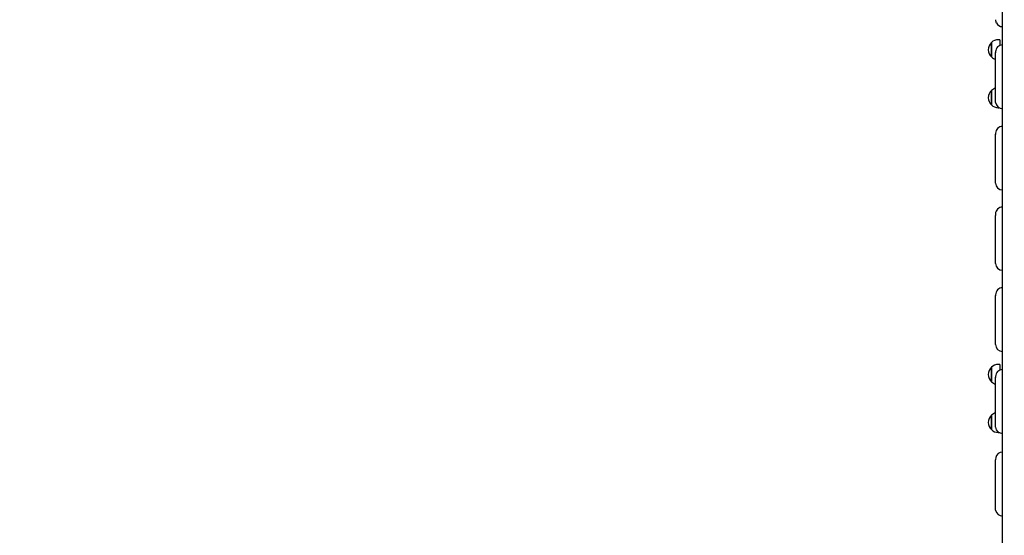
# Model space of a CAD drawing. Units: millimetres. Extents: x -0.3 to 32.1, y 2.2 to 26.7.
# Drawn here: x 15.8 to 17.6, y 15.9 to 16.9 of the extents above; entities that cross this region are included whole.
import ezdxf

# ---------------------------------------------------------------- set-up
doc = ezdxf.new("R2010")
doc.units = ezdxf.units.MM
doc.header["$LTSCALE"] = 152
doc.header["$PDSIZE"] = -1
doc.linetypes.add('SLD-Сплошная', pattern=[0])
doc.styles.get("Standard").update_dxf_attribs({"font": 'isocpeui.ttf'})
doc.dimstyles.new('ISO-25', dxfattribs={"dimtxt": 2.5, "dimasz": 2.5, "dimexe": 1.25, "dimexo": 0.625, "dimtad": 1, "dimtxsty": 'Standard', "dimcen": 2.5, "dimadec": 0, "dimazin": 0, "dimtfac": 1, "dimtmove": 0, "dimatfit": 3, "dimfxl": 1, "dimarcsym": 0})

# ---------------------------------------------------------------- blocks, each defined once
blk = doc.blocks.new('_D_2')
at = {"color": 0, "lineweight": -2, "transparency": 16777216}
for p, q in [((30.0871, 20.0334), (30.0871, 2.2159)), ((3.5451, 13.5094), (3.5451, 2.2159)), ((4.0011, 2.3679), (29.6311, 2.3679))]:
    blk.add_line(p, q, dxfattribs=at)
at = {"color": 0, "transparency": 16777216}
for points in [[(4.0011, 2.4439), (4.0011, 2.2919), (3.5451, 2.3679)], [(29.6311, 2.4439), (29.6311, 2.2919), (30.0871, 2.3679)]]:
    blk.add_solid(points, dxfattribs=at)
at = {"layer": 'Defpoints', "color": 0, "transparency": 16777216}
for p in [(30.0871, 20.0334), (3.5451, 13.5094), (30.0871, 2.3679)]:
    blk.add_point(p, dxfattribs=at)
at = {"color": 0, "transparency": 16777216, "insert": (16.6882, 3.0351), "char_height": 0.456, "attachment_point": 2}
blk.add_mtext('26,54м', dxfattribs=at)
blk = doc.blocks.new('_D_3')
at = {"color": 0, "lineweight": -2, "transparency": 16777216}
for p, q in [((20.8581, 24.7824), (32.0745, 24.7824)), ((31.9225, 4.4023), (31.9225, 24.3264)), ((12.7201, 3.9463), (32.0745, 3.9463))]:
    blk.add_line(p, q, dxfattribs=at)
at = {"color": 0, "transparency": 16777216}
for points in [[(31.8465, 24.3264), (31.9985, 24.3264), (31.9225, 24.7824)], [(31.8465, 4.4023), (31.9985, 4.4023), (31.9225, 3.9463)]]:
    blk.add_solid(points, dxfattribs=at)
at = {"layer": 'Defpoints', "color": 0, "transparency": 16777216}
for p in [(20.8581, 24.7824), (31.9225, 24.7824), (12.7201, 3.9463)]:
    blk.add_point(p, dxfattribs=at)
at = {"color": 0, "transparency": 16777216, "insert": (31.2553, 14.2911), "char_height": 0.456, "attachment_point": 2, "rotation": 90}
blk.add_mtext('20,84м', dxfattribs=at)
blk = doc.blocks.new('*D33')
at = {"color": 0, "lineweight": -2, "transparency": 16777216}
for p, q in [((20.3396, 22.7824), (0.288, 22.7824)), ((0.44, 22.3264), (0.44, 6.4023)), ((12.2011, 5.9463), (0.288, 5.9463))]:
    blk.add_line(p, q, dxfattribs=at)
at = {"color": 0, "transparency": 16777216}
for points in [[(0.364, 22.3264), (0.516, 22.3264), (0.44, 22.7824)], [(0.364, 6.4023), (0.516, 6.4023), (0.44, 5.9463)]]:
    blk.add_solid(points, dxfattribs=at)
at = {"layer": 'Defpoints', "color": 0, "transparency": 16777216}
for p in [(20.3396, 22.7824), (0.44, 5.9463), (12.2011, 5.9463)]:
    blk.add_point(p, dxfattribs=at)
at = {"color": 0, "transparency": 16777216, "insert": (0.0464, 14.3644), "char_height": 0.456, "attachment_point": 5, "rotation": 90}
blk.add_mtext('16,84м', dxfattribs=at)
blk = doc.blocks.new('*D34')
at = {"color": 0, "lineweight": -2, "transparency": 16777216}
for p, q in [((5.5451, 14.0104), (5.5451, 26.1633)), ((28.0871, 20.5524), (28.0871, 26.1633)), ((6.0011, 26.0113), (27.6311, 26.0113))]:
    blk.add_line(p, q, dxfattribs=at)
at = {"color": 0, "transparency": 16777216}
for points in [[(6.0011, 26.0873), (6.0011, 25.9353), (5.5451, 26.0113)], [(27.6311, 26.0873), (27.6311, 25.9353), (28.0871, 26.0113)]]:
    blk.add_solid(points, dxfattribs=at)
at = {"layer": 'Defpoints', "color": 0, "transparency": 16777216}
for p in [(28.0871, 26.0113), (28.0871, 20.5524), (5.5451, 14.0104)]:
    blk.add_point(p, dxfattribs=at)
at = {"color": 0, "transparency": 16777216, "insert": (16.8161, 26.4049), "char_height": 0.456, "attachment_point": 5}
blk.add_mtext('22,54м', dxfattribs=at)

msp = doc.modelspace()

# ---------------------------------------------------------------- linework, layer by layer
at = {"color": 7, "linetype": 'SLD-Сплошная', "lineweight": 25}
for p, q in [((17.6161, 16.4887), (17.6161, 17.1892)), ((17.5956, 16.8227), (17.5956, 16.8494)), ((17.5956, 16.8494), (17.5956, 16.8227)), ((17.6111, 16.8547), (17.6081, 16.8547)), ((17.6111, 16.8547), (17.6111, 16.8442)), ((17.6031, 16.8323), (17.6031, 16.8306)), ((17.6031, 16.7397), (17.6031, 16.8306)), ((17.5956, 16.7338), (17.5956, 16.7605)), ((17.5956, 16.7605), (17.5956, 16.7473)), ((17.5956, 16.7473), (17.5956, 16.7338)), ((17.6031, 16.7382), (17.6031, 16.7397)), ((17.6081, 16.7286), (17.6094, 16.7286)), ((17.6031, 16.6812), (17.6031, 16.679)), ((17.6031, 16.5889), (17.6031, 16.679)), ((17.6031, 16.5317), (17.6031, 16.5289)), ((17.6031, 16.4399), (17.6031, 16.5289)), ((17.6161, 15.8369), (17.6161, 16.4887)), ((17.6031, 16.382), (17.6031, 16.3797)), ((17.6031, 16.2898), (17.6031, 16.3797)), ((17.5956, 16.2207), (17.5956, 16.2474)), ((17.5956, 16.2474), (17.5956, 16.2207)), ((17.6111, 16.2527), (17.6081, 16.2527)), ((17.6111, 16.2527), (17.6111, 16.2423)), ((17.6031, 16.2304), (17.6031, 16.2286)), ((17.6031, 16.1378), (17.6031, 16.2286)), ((17.5956, 16.1319), (17.5956, 16.1586)), ((17.5956, 16.1586), (17.5956, 16.1453)), ((17.5956, 16.1453), (17.5956, 16.1319)), ((17.6031, 16.1364), (17.6031, 16.1378)), ((17.6081, 16.1266), (17.6095, 16.1266)), ((17.6031, 16.0772), (17.6031, 16.076)), ((17.6031, 15.9845), (17.6031, 16.076)), ((17.6032, 15.9825), (17.6031, 15.9845))]:
    msp.add_line(p, q, dxfattribs=at)
at = {"color": 7, "linetype": 'SLD-Сплошная', "lineweight": 25, "flags": 128}
for points in [[(17.6031, 16.8306), (17.6033, 16.8328), (17.6035, 16.8338)], [(17.6031, 16.679), (17.6033, 16.6812), (17.6034, 16.6818)], [(17.6031, 16.3797), (17.6033, 16.3819), (17.6034, 16.3824)], [(17.6031, 16.2286), (17.6033, 16.2308), (17.6035, 16.2318)], [(17.6034, 16.0801), (17.6033, 16.0794), (17.6031, 16.0772)]]:
    msp.add_lwpolyline(points, dxfattribs=at)
at = {"color": 7, "linetype": 'SLD-Сплошная', "lineweight": 25}
for centre, radius, start, end in [((17.6149, 16.8916), 0.0119, 179.1147, 209.1017), ((17.616, 16.8917), 0.0128, 207.0509, 270.2791), ((17.6069, 16.8361), 0.0175, 130.3062, 229.6938), ((17.6081, 16.8372), 0.0175, 90, 135.5648), ((17.616, 16.8322), 0.0129, 89.7618, 179.8162), ((17.6081, 16.835), 0.0175, 224.4352, 253.4043), ((17.6069, 16.7472), 0.0175, 130.3062, 229.6938), ((17.6081, 16.7483), 0.0175, 106.5957, 135.5648), ((17.616, 16.7397), 0.0129, 186.7251, 270.2195), ((17.6081, 16.7461), 0.0175, 224.4352, 270), ((17.616, 16.6811), 0.0129, 89.573, 179.6704), ((17.616, 16.589), 0.0129, 180.4284, 270.3283), ((17.6159, 16.5316), 0.0129, 89.3289, 179.4816), ((17.6159, 16.4401), 0.0129, 180.6744, 270.5151), ((17.616, 16.3819), 0.0129, 89.5311, 179.638), ((17.616, 16.2899), 0.0129, 180.4705, 270.3604), ((17.6069, 16.2341), 0.0175, 130.3062, 229.6938), ((17.6081, 16.2352), 0.0175, 90, 135.5648), ((17.616, 16.2303), 0.0129, 89.7405, 179.7998), ((17.6081, 16.233), 0.0175, 224.4352, 253.4043), ((17.6069, 16.1452), 0.0175, 130.3062, 229.6938), ((17.6081, 16.1463), 0.0175, 106.5957, 135.5648), ((17.616, 16.1378), 0.013, 186.4965, 270.2095), ((17.6081, 16.1441), 0.0175, 224.4352, 270), ((17.616, 16.0772), 0.013, 89.8661, 166.8442), ((17.616, 15.9845), 0.0129, 188.9276, 270.3015)]:
    msp.add_arc(centre, radius, start, end, dxfattribs=at)

# ---------------------------------------------------------------- dimensions: what is measured, and where the dimension line sits
dim = msp.add_linear_dim(base=(28.0871, 26.0113), p1=(5.5451, 14.0104), p2=(28.0871, 20.5524), dimstyle='ISO-25', override={"dimtxt": 0.456, "dimasz": 0.456, "dimexe": 0.152, "dimexo": 0, "dimgap": 0.12, "dimzin": 1, "dimpost": 'м', "dimtdec": 3, "dimtzin": 1})
dim.commit()
dim.dimension.update_dxf_attribs({"geometry": '*D34', "text_midpoint": (16.8161, 26.4049)})
at = {"color": 251, "true_color": 0x636466}
for base, p1, p2, angle, picture, middle in [((31.9225, 24.7824), (12.7201, 3.9463), (20.8581, 24.7824), 90, '_D_3', (31.9225, 14.2911)), ((30.0871, 2.3679), (3.5451, 13.5094), (30.0871, 20.0334), 0, '_D_2', (16.6882, 2.3679))]:
    dim = msp.add_linear_dim(base=base, p1=p1, p2=p2, angle=angle, dimstyle='ISO-25', override={"dimtxt": 0.456, "dimasz": 0.456, "dimexe": 0.152, "dimexo": 0, "dimgap": 0.12, "dimzin": 1, "dimpost": 'м', "dimtdec": 3, "dimtzin": 1}, dxfattribs=at)
    dim.commit()
    dim.dimension.update_dxf_attribs({"geometry": picture, "text_midpoint": middle, "dimtype": 160})
dim = msp.add_linear_dim(base=(0.44, 5.9463), p1=(20.3396, 22.7824), p2=(12.2011, 5.9463), angle=90, dimstyle='ISO-25', override={"dimtxt": 0.456, "dimasz": 0.456, "dimexe": 0.152, "dimexo": 0, "dimgap": 0.12, "dimtih": 0, "dimtoh": 0, "dimzin": 1, "dimpost": 'м', "dimtdec": 3, "dimtzin": 1})
dim.commit()
dim.dimension.update_dxf_attribs({"geometry": '*D33', "text_midpoint": (0.0464, 14.3644)})

doc.saveas('drawing.dxf')
